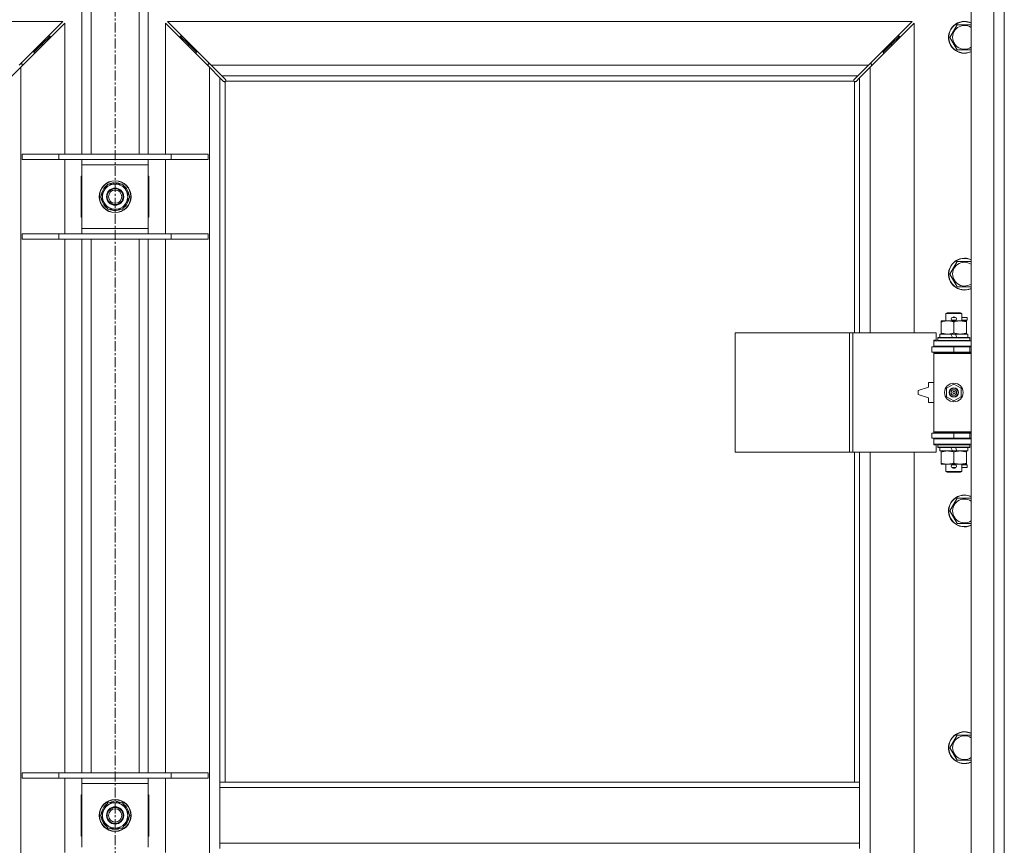
# Model space of a CAD drawing. Units: millimetres. Extents: x 0 to 21846, y -7 to 14850.
# Drawn here: x 4140 to 4882, y 11166 to 11788 of the extents above; entities that cross this region are included whole.
import ezdxf

# ---------------------------------------------------------------- set-up
doc = ezdxf.new("R2010")
doc.units = ezdxf.units.MM
doc.linetypes.add('K5LT_AXLED', pattern=[12, 7.5, -1.5, 1.5, -1.5])
doc.linetypes.add('K5LT_THIN', pattern=[0])
for name, color, linetype, true_color in [('OSI', 2, 'Continuous', 0xffff00), ('R', 1, 'Continuous', 0xff0000), ('WELDING', 7, 'Continuous', 0xffffff)]:
    doc.layers.add(name, color=color, linetype=linetype, true_color=true_color)

msp = doc.modelspace()

# ---------------------------------------------------------------- linework, layer by layer
at = {"layer": 'OSI', "color": 30, "linetype": 'K5LT_AXLED', "lineweight": 18, "true_color": 0xff8000}
msp.add_line((4211.72, 12445.86), (4211.72, 9225.79), dxfattribs=at)
at = {"layer": 'R', "color": 7, "linetype": 'K5LT_THIN', "lineweight": 18}
for p, q in [((4186.72, 11686.79), (4186.72, 11820.79)), ((4193.72, 11686.79), (4193.72, 11820.79)), ((4229.72, 11686.79), (4229.72, 11820.79)), ((4236.72, 11686.79), (4236.72, 11820.79)), ((4856.72, 10556.79), (4856.72, 11820.79)), ((4873.72, 10556.79), (4873.72, 11820.79)), ((4881.72, 11820.79), (4881.72, 10556.79)), ((4172.31, 11786.79), (3611.14, 11786.79)), ((4139.31, 11753.79), (4172.31, 11786.79)), ((4173.72, 11785.37), (4140.72, 11752.37)), ((4173.72, 11686.79), (4173.72, 11785.37)), ((4282.72, 11752.37), (4249.72, 11785.37)), ((4249.72, 11785.37), (4249.72, 11686.79)), ((4812.31, 11786.79), (4251.14, 11786.79)), ((4251.14, 11786.79), (4284.14, 11753.79)), ((4779.31, 11753.79), (4812.31, 11786.79)), ((4813.72, 11785.37), (4780.72, 11752.37)), ((4813.72, 11552.29), (4813.72, 11785.37)), ((4840.75, 11774.79), (4846.24, 11784.29)), ((4846.24, 11784.29), (4851.72, 11784.29)), ((4851.72, 11784.29), (4856.72, 11784.29)), ((4156.72, 11769.79), (4162.72, 11775.79)), ((4156.72, 11769.79), (4162.72, 11775.79)), ((4162.72, 11775.79), (4161.31, 11775.79)), ((4162.72, 11774.37), (4162.72, 11775.79)), ((4266.72, 11769.79), (4260.72, 11775.79)), ((4266.72, 11769.79), (4260.72, 11775.79)), ((4260.72, 11774.37), (4260.72, 11775.79)), ((4260.72, 11775.79), (4262.14, 11775.79)), ((4796.72, 11769.79), (4802.72, 11775.79)), ((4796.72, 11769.79), (4802.72, 11775.79)), ((4801.31, 11775.79), (4802.72, 11775.79)), ((4802.72, 11775.79), (4802.72, 11774.37)), ((4846.24, 11765.29), (4840.75, 11774.79)), ((4150.72, 11763.79), (4156.72, 11769.79)), ((4150.72, 11763.79), (4156.72, 11769.79)), ((4156.72, 11769.79), (4155.31, 11769.79)), ((4156.72, 11768.37), (4156.72, 11769.79)), ((4272.72, 11763.79), (4266.72, 11769.79)), ((4272.72, 11763.79), (4266.72, 11769.79)), ((4266.72, 11768.37), (4266.72, 11769.79)), ((4266.72, 11769.79), (4268.14, 11769.79)), ((4790.72, 11763.79), (4796.72, 11769.79)), ((4790.72, 11763.79), (4796.72, 11769.79)), ((4795.31, 11769.79), (4796.72, 11769.79)), ((4796.72, 11769.79), (4796.72, 11768.37)), ((4150.72, 11763.79), (4149.31, 11763.79)), ((4150.72, 11762.37), (4150.72, 11763.79)), ((4272.72, 11762.37), (4272.72, 11763.79)), ((4272.72, 11763.79), (4274.14, 11763.79)), ((4789.31, 11763.79), (4790.72, 11763.79)), ((4790.72, 11763.79), (4790.72, 11762.37)), ((4856.72, 11765.29), (4846.24, 11765.29)), ((4140.72, 11752.37), (4132.72, 11744.37)), ((4141.72, 11754.79), (4140.31, 11754.79)), ((4140.72, 11752.37), (4140.72, 10625.2)), ((4141.72, 11753.37), (4141.72, 11754.79)), ((4283.14, 11754.79), (4281.72, 11754.79)), ((4281.72, 11754.79), (4281.72, 11753.37)), ((4282.72, 10625.2), (4282.72, 11752.37)), ((4290.72, 11744.37), (4282.72, 11752.37)), ((4284.14, 11753.79), (4779.31, 11753.79)), ((4284.14, 11753.79), (4292.14, 11745.79)), ((4771.31, 11745.79), (4779.31, 11753.79)), ((4780.72, 11752.37), (4772.72, 11744.37)), ((4781.72, 11754.79), (4780.31, 11754.79)), ((4780.72, 11752.37), (4780.72, 11552.29)), ((4781.72, 11753.37), (4781.72, 11754.79)), ((4771.31, 11745.79), (4292.14, 11745.79)), ((4292.14, 11745.79), (4294.86, 11743.06)), ((4768.58, 11743.06), (4771.31, 11745.79)), ((4293.45, 11741.65), (4290.72, 11744.37)), ((4290.72, 11744.37), (4290.72, 11213.79)), ((4293.96, 11741.4), (4294.07, 11741.4)), ((4294.72, 11741.53), (4294.72, 11213.79)), ((4768.46, 11741.79), (4294.98, 11741.79)), ((4295.11, 11742.55), (4295.11, 11742.44)), ((4768.33, 11742.55), (4768.33, 11742.44)), ((4768.72, 11552.29), (4768.72, 11741.53)), ((4769.48, 11741.4), (4769.37, 11741.4)), ((4772.72, 11744.37), (4769.99, 11741.65)), ((4772.72, 11552.29), (4772.72, 11744.37)), ((4141.72, 11686.79), (4169.41, 11686.79)), ((4141.72, 11682.79), (4141.72, 11686.79)), ((4169.41, 11686.79), (4254.03, 11686.79)), ((4169.41, 11682.79), (4169.41, 11686.79)), ((4254.03, 11686.79), (4281.72, 11686.79)), ((4254.03, 11682.79), (4254.03, 11686.79)), ((4281.72, 11682.79), (4281.72, 11686.79)), ((4141.72, 11682.79), (4169.41, 11682.79)), ((4169.41, 11682.79), (4254.03, 11682.79)), ((4173.72, 11626.79), (4173.72, 11682.79)), ((4186.72, 11678.79), (4186.72, 11682.79)), ((4186.72, 11630.79), (4186.72, 11678.79)), ((4236.72, 11678.79), (4186.72, 11678.79)), ((4236.72, 11682.79), (4236.72, 11678.79)), ((4236.72, 11678.79), (4236.72, 11630.79)), ((4249.72, 11682.79), (4249.72, 11626.79)), ((4254.03, 11682.79), (4281.72, 11682.79)), ((4186.22, 11670.29), (4186.22, 11639.29)), ((4186.72, 11670.29), (4186.22, 11670.29)), ((4203.49, 11659.54), (4206.24, 11664.29)), ((4206.24, 11664.29), (4217.21, 11664.29)), ((4210.71, 11665.24), (4210.71, 11664.29)), ((4212.85, 11664.29), (4212.85, 11665.23)), ((4214.02, 11664.29), (4214.02, 11665.03)), ((4217.21, 11664.29), (4222.69, 11654.79)), ((4237.22, 11670.29), (4236.72, 11670.29)), ((4237.22, 11639.29), (4237.22, 11670.29)), ((4200.75, 11654.79), (4203.49, 11659.54)), ((4206.24, 11645.29), (4200.75, 11654.79)), ((4219.95, 11650.04), (4217.21, 11645.29)), ((4222.69, 11654.79), (4219.95, 11650.04)), ((4217.21, 11645.29), (4206.24, 11645.29)), ((4186.22, 11639.29), (4186.72, 11639.29)), ((4236.72, 11639.29), (4237.22, 11639.29)), ((4141.72, 11626.79), (4169.41, 11626.79)), ((4141.72, 11622.79), (4141.72, 11626.79)), ((4169.41, 11626.79), (4254.03, 11626.79)), ((4169.41, 11622.79), (4169.41, 11626.79)), ((4186.72, 11626.79), (4186.72, 11630.79)), ((4186.72, 11630.79), (4236.72, 11630.79)), ((4236.72, 11630.79), (4236.72, 11626.79)), ((4254.03, 11626.79), (4281.72, 11626.79)), ((4254.03, 11622.79), (4254.03, 11626.79)), ((4281.72, 11622.79), (4281.72, 11626.79)), ((4141.72, 11622.79), (4169.41, 11622.79)), ((4169.41, 11622.79), (4254.03, 11622.79)), ((4173.72, 11220.79), (4173.72, 11622.79)), ((4186.72, 11220.79), (4186.72, 11622.79)), ((4193.72, 11220.79), (4193.72, 11622.79)), ((4229.72, 11220.79), (4229.72, 11622.79)), ((4236.72, 11220.79), (4236.72, 11622.79)), ((4249.72, 11622.79), (4249.72, 11220.79)), ((4254.03, 11622.79), (4281.72, 11622.79)), ((4840.75, 11596.45), (4846.24, 11605.95)), ((4846.24, 11605.95), (4851.72, 11605.95)), ((4851.72, 11605.95), (4856.72, 11605.95)), ((4846.24, 11586.95), (4840.75, 11596.45)), ((4856.72, 11586.95), (4846.24, 11586.95)), ((4837.72, 11566.71), (4838.72, 11567.29)), ((4849.72, 11566.71), (4837.72, 11566.71)), ((4837.72, 11566.71), (4837.72, 11561.29)), ((4848.72, 11567.29), (4838.72, 11567.29)), ((4849.72, 11566.71), (4848.72, 11567.29)), ((4849.72, 11566.71), (4849.72, 11561.29)), ((4834.22, 11560.44), (4834.22, 11561.29)), ((4834.22, 11561.29), (4838.97, 11561.29)), ((4834.22, 11560.44), (4834.22, 11552.14)), ((4838.97, 11561.29), (4848.47, 11561.29)), ((4842.72, 11563.79), (4844.72, 11563.79)), ((4842.72, 11561.79), (4844.72, 11561.79)), ((4843.72, 11560.44), (4843.72, 11552.14)), ((4844.72, 11563.79), (4844.84, 11563.79)), ((4844.72, 11561.79), (4844.84, 11561.79)), ((4848.47, 11561.29), (4853.22, 11561.29)), ((4849.72, 11563.79), (4853.82, 11563.79)), ((4849.72, 11561.79), (4853.82, 11561.79)), ((4853.22, 11561.29), (4853.22, 11560.44)), ((4853.22, 11560.44), (4853.22, 11552.14)), ((4853.82, 11563.79), (4853.82, 11561.79)), ((4678.8, 11462.29), (4678.8, 11552.29)), ((4678.8, 11552.29), (4765.16, 11552.29)), ((4765.16, 11462.29), (4765.16, 11552.29)), ((4765.16, 11552.29), (4767.55, 11552.29)), ((4767.55, 11552.29), (4830.42, 11552.29)), ((4767.55, 11462.29), (4767.55, 11552.29)), ((4830.42, 11546.79), (4830.42, 11552.29)), ((4834.22, 11551.29), (4834.22, 11552.14)), ((4853.22, 11552.14), (4853.22, 11551.29)), ((4828.72, 11546.79), (4830.42, 11546.79)), ((4828.72, 11546.29), (4828.72, 11546.79)), ((4828.72, 11546.29), (4856.72, 11546.29)), ((4828.72, 11542.29), (4828.72, 11546.29)), ((4831.72, 11548.49), (4831.89, 11548.79)), ((4831.72, 11548.49), (4831.72, 11546.59)), ((4855.72, 11548.49), (4831.72, 11548.49)), ((4855.72, 11546.59), (4831.72, 11546.59)), ((4831.72, 11546.59), (4831.89, 11546.29)), ((4855.55, 11548.79), (4831.89, 11548.79)), ((4833.22, 11551.29), (4833.22, 11548.79)), ((4841.54, 11551.29), (4833.22, 11551.29)), ((4844.85, 11551.29), (4841.54, 11551.29)), ((4842.71, 11548.79), (4841.54, 11551.29)), ((4846.02, 11548.79), (4844.85, 11551.29)), ((4854.22, 11551.29), (4844.85, 11551.29)), ((4854.22, 11551.29), (4854.22, 11548.79)), ((4855.72, 11548.49), (4855.55, 11548.79)), ((4855.72, 11546.59), (4855.55, 11546.29)), ((4855.72, 11548.49), (4855.72, 11546.59)), ((4827.22, 11541.79), (4843.72, 11541.79)), ((4827.22, 11537.79), (4827.22, 11541.79)), ((4827.22, 11537.79), (4843.72, 11537.79)), ((4828.72, 11542.29), (4856.72, 11542.29)), ((4828.72, 11541.79), (4828.72, 11542.29)), ((4828.72, 11536.79), (4828.72, 11537.79)), ((4828.72, 11536.79), (4829.22, 11537.29)), ((4828.72, 11536.79), (4828.72, 11477.79)), ((4856.72, 11536.79), (4828.72, 11536.79)), ((4856.72, 11537.29), (4829.22, 11537.29)), ((4837.72, 11542.29), (4837.72, 11541.79)), ((4837.72, 11537.79), (4837.72, 11537.29)), ((4843.72, 11537.79), (4843.72, 11541.79)), ((4843.72, 11541.79), (4855.72, 11541.79)), ((4843.72, 11537.79), (4855.72, 11537.79)), ((4849.72, 11542.29), (4849.72, 11541.79)), ((4849.72, 11537.79), (4849.72, 11537.29)), ((4855.72, 11537.79), (4855.72, 11541.79)), ((4855.72, 11541.79), (4856.72, 11541.79)), ((4855.72, 11537.79), (4856.72, 11537.79)), ((4824.72, 11514.79), (4824.72, 11511.29)), ((4828.72, 11514.79), (4824.72, 11514.79)), ((4824.72, 11511.29), (4816.72, 11508.79)), ((4816.72, 11508.79), (4816.72, 11505.79)), ((4838.22, 11510.46), (4843.72, 11513.64)), ((4838.22, 11504.11), (4838.22, 11510.46)), ((4843.72, 11513.64), (4849.22, 11510.46)), ((4849.22, 11510.46), (4849.22, 11504.11)), ((4816.72, 11505.79), (4824.72, 11503.29)), ((4824.72, 11503.29), (4824.72, 11499.79)), ((4824.72, 11499.79), (4828.72, 11499.79)), ((4843.72, 11500.94), (4838.22, 11504.11)), ((4849.22, 11504.11), (4843.72, 11500.94)), ((4856.72, 11477.79), (4828.72, 11477.79)), ((4828.72, 11477.79), (4829.22, 11477.29)), ((4828.72, 11476.79), (4828.72, 11477.79)), ((4843.72, 11476.79), (4827.22, 11476.79)), ((4827.22, 11476.79), (4827.22, 11472.79)), ((4843.72, 11472.79), (4827.22, 11472.79)), ((4828.72, 11472.29), (4828.72, 11472.79)), ((4828.72, 11472.29), (4828.72, 11468.29)), ((4856.72, 11472.29), (4828.72, 11472.29)), ((4856.72, 11477.29), (4829.22, 11477.29)), ((4837.72, 11477.29), (4837.72, 11476.79)), ((4837.72, 11472.79), (4837.72, 11472.29)), ((4855.72, 11476.79), (4843.72, 11476.79)), ((4843.72, 11476.79), (4843.72, 11472.79)), ((4855.72, 11472.79), (4843.72, 11472.79)), ((4849.72, 11477.29), (4849.72, 11476.79)), ((4849.72, 11472.79), (4849.72, 11472.29)), ((4856.72, 11476.79), (4855.72, 11476.79)), ((4855.72, 11476.79), (4855.72, 11472.79)), ((4856.72, 11472.79), (4855.72, 11472.79)), ((4856.72, 11468.29), (4828.72, 11468.29)), ((4828.72, 11467.79), (4828.72, 11468.29)), ((4830.42, 11467.79), (4828.72, 11467.79)), ((4830.42, 11462.29), (4830.42, 11467.79)), ((4831.72, 11467.99), (4831.89, 11468.29)), ((4831.72, 11467.99), (4831.72, 11466.09)), ((4855.72, 11467.99), (4831.72, 11467.99)), ((4855.72, 11466.09), (4831.72, 11466.09)), ((4831.72, 11466.09), (4831.89, 11465.79)), ((4855.55, 11465.79), (4831.89, 11465.79)), ((4833.22, 11465.79), (4833.22, 11463.29)), ((4842.71, 11463.29), (4833.22, 11463.29)), ((4834.22, 11462.44), (4834.22, 11463.29)), ((4842.71, 11463.29), (4841.54, 11465.79)), ((4842.71, 11463.29), (4846.02, 11463.29)), ((4846.02, 11463.29), (4844.85, 11465.79)), ((4854.22, 11463.29), (4846.02, 11463.29)), ((4853.22, 11463.29), (4853.22, 11462.44)), ((4854.22, 11465.79), (4854.22, 11463.29)), ((4855.72, 11467.99), (4855.55, 11468.29)), ((4855.72, 11466.09), (4855.55, 11465.79)), ((4855.72, 11467.99), (4855.72, 11466.09)), ((4678.8, 11462.29), (4765.16, 11462.29)), ((4765.16, 11462.29), (4767.55, 11462.29)), ((4767.55, 11462.29), (4830.42, 11462.29)), ((4768.72, 11213.79), (4768.72, 11462.29)), ((4772.72, 11213.79), (4772.72, 11462.29)), ((4780.72, 11462.29), (4780.72, 10915.29)), ((4813.72, 10915.29), (4813.72, 11462.29)), ((4834.22, 11462.44), (4834.22, 11454.14)), ((4843.72, 11462.44), (4843.72, 11454.14)), ((4853.22, 11462.44), (4853.22, 11454.14)), ((4834.22, 11453.29), (4834.22, 11454.14)), ((4838.97, 11453.29), (4834.22, 11453.29)), ((4837.72, 11453.29), (4837.72, 11447.86)), ((4849.72, 11447.86), (4837.72, 11447.86)), ((4837.72, 11447.86), (4838.72, 11447.29)), ((4853.22, 11453.29), (4838.97, 11453.29)), ((4842.72, 11452.79), (4844.72, 11452.79)), ((4842.72, 11450.79), (4844.72, 11450.79)), ((4844.72, 11452.79), (4844.84, 11452.79)), ((4844.72, 11450.79), (4844.84, 11450.79)), ((4849.72, 11447.86), (4848.72, 11447.29)), ((4849.72, 11453.29), (4849.72, 11447.86)), ((4849.72, 11452.79), (4853.82, 11452.79)), ((4849.72, 11450.79), (4853.82, 11450.79)), ((4853.22, 11454.14), (4853.22, 11453.29)), ((4853.82, 11452.79), (4853.82, 11450.79)), ((4848.72, 11447.29), (4838.72, 11447.29)), ((4840.75, 11418.12), (4846.24, 11427.62)), ((4846.24, 11427.62), (4851.72, 11427.62)), ((4851.72, 11427.62), (4856.72, 11427.62)), ((4846.24, 11408.62), (4840.75, 11418.12)), ((4856.72, 11408.62), (4846.24, 11408.62)), ((4840.75, 11239.79), (4846.24, 11249.29)), ((4846.24, 11249.29), (4851.72, 11249.29)), ((4851.72, 11249.29), (4856.72, 11249.29)), ((4846.24, 11230.29), (4840.75, 11239.79)), ((4856.72, 11230.29), (4846.24, 11230.29)), ((4141.72, 11220.79), (4169.41, 11220.79)), ((4141.72, 11216.79), (4141.72, 11220.79)), ((4169.41, 11220.79), (4254.03, 11220.79)), ((4169.41, 11216.79), (4169.41, 11220.79)), ((4254.03, 11220.79), (4281.72, 11220.79)), ((4254.03, 11216.79), (4254.03, 11220.79)), ((4281.72, 11216.79), (4281.72, 11220.79)), ((4141.72, 11216.79), (4169.41, 11216.79)), ((4169.41, 11216.79), (4254.03, 11216.79)), ((4173.72, 11160.79), (4173.72, 11216.79)), ((4186.72, 11212.79), (4186.72, 11216.79)), ((4186.72, 11164.79), (4186.72, 11212.79)), ((4236.72, 11212.79), (4186.72, 11212.79)), ((4236.72, 11216.79), (4236.72, 11212.79)), ((4236.72, 11212.79), (4236.72, 11164.79)), ((4249.72, 11216.79), (4249.72, 11160.79)), ((4254.03, 11216.79), (4281.72, 11216.79)), ((4772.72, 11213.79), (4290.72, 11213.79)), ((4290.72, 11209.79), (4290.72, 11213.79)), ((4772.72, 11209.79), (4772.72, 11213.79)), ((4186.22, 11204.29), (4186.22, 11173.29)), ((4186.72, 11204.29), (4186.22, 11204.29)), ((4237.22, 11204.29), (4236.72, 11204.29)), ((4237.22, 11173.29), (4237.22, 11204.29)), ((4290.72, 11167.79), (4290.72, 11209.79)), ((4772.72, 11209.79), (4290.72, 11209.79)), ((4772.72, 11167.79), (4772.72, 11209.79)), ((4203.49, 11193.54), (4206.24, 11198.29)), ((4206.24, 11198.29), (4217.21, 11198.29)), ((4210.71, 11199.24), (4210.71, 11198.29)), ((4212.85, 11198.29), (4212.85, 11199.23)), ((4214.02, 11198.29), (4214.02, 11199.03)), ((4217.21, 11198.29), (4222.69, 11188.79)), ((4186.22, 11189.79), (4186.72, 11189.79)), ((4200.75, 11188.79), (4203.49, 11193.54)), ((4206.24, 11179.29), (4200.75, 11188.79)), ((4222.69, 11188.79), (4219.95, 11184.04)), ((4236.72, 11189.79), (4237.22, 11189.79)), ((4186.72, 11187.79), (4186.22, 11187.79)), ((4219.95, 11184.04), (4217.21, 11179.29)), ((4237.22, 11187.79), (4236.72, 11187.79)), ((4186.22, 11173.29), (4186.72, 11173.29)), ((4217.21, 11179.29), (4206.24, 11179.29)), ((4236.72, 11173.29), (4237.22, 11173.29)), ((4772.72, 11167.79), (4290.72, 11167.79)), ((4290.72, 11163.79), (4290.72, 11167.79)), ((4772.72, 11163.79), (4772.72, 11167.79))]:
    msp.add_line(p, q, dxfattribs=at)
for centre, radius in [((4211.72, 11654.79), 12), ((4211.72, 11654.79), 11.83), ((4211.72, 11654.79), 6.5), ((4211.72, 11654.79), 6), ((4211.72, 11654.79), 5), ((4843.72, 11507.29), 7), ((4843.72, 11507.29), 3.49), ((4843.72, 11507.29), 3.49), ((4843.72, 11507.29), 3.25), ((4843.72, 11507.29), 3.19), ((4843.72, 11507.29), 3.19), ((4843.72, 11507.29), 2.1), ((4843.72, 11507.29), 0.9), ((4211.72, 11188.79), 12), ((4211.72, 11188.79), 11.83), ((4211.72, 11188.79), 6.5), ((4211.72, 11188.79), 6), ((4211.72, 11188.79), 5)]:
    msp.add_circle(centre, radius, dxfattribs=at)
for centre, radius, start, end in [((4851.72, 11774.79), 12, 90, 294.62432), ((4851.72, 11774.79), 11.83, 90, 295.00952), ((4851.72, 11774.79), 8.97, 90, 303.8664), ((4851.72, 11774.79), 12, 65.37568, 90), ((4851.72, 11774.79), 11.83, 64.99048, 90), ((4851.72, 11774.79), 8.97, 56.1336, 90), ((4294.16, 11742.35), 1, 304.4499, 325.5501), ((4769.29, 11742.35), 1, 214.4499, 235.5501), ((4211.72, 11654.79), 10.5, 124.79123, 175.20877), ((4211.72, 11654.79), 9.5, 330, 150), ((4211.72, 11654.79), 10.5, 95.53239, 115.20877), ((4211.72, 11654.79), 10.5, 77.35895, 83.81052), ((4211.72, 11654.79), 10.5, 64.79123, 77.35895), ((4211.72, 11654.79), 10.5, 4.79123, 55.20877), ((4211.72, 11654.79), 9.5, 150, 330), ((4211.72, 11654.79), 10.5, 184.79123, 235.20877), ((4211.72, 11654.79), 10.5, 304.79123, 355.20877), ((4211.72, 11654.79), 10.5, 244.79123, 295.20877), ((4851.72, 11596.45), 12, 90, 294.62432), ((4851.72, 11596.45), 11.83, 90, 295.00952), ((4851.72, 11596.45), 8.97, 90, 303.8664), ((4851.72, 11596.45), 12, 65.37568, 90), ((4851.72, 11596.45), 11.83, 64.99048, 90), ((4851.72, 11596.45), 8.97, 56.1336, 90), ((4842.72, 11562.79), 1, 90, 270), ((4843.72, 11562.79), 1.5, 41.40962, 138.59038), ((4843.72, 11562.79), 1.5, 221.40962, 269.99851), ((4843.72, 11562.79), 1.5, 270.00012, 318.59038), ((4844.72, 11562.79), 1, 270, 90), ((4855.72, 11533.79), 4, 90, 118.95502), ((4855.72, 11480.79), 4, 241.04498, 270), ((4842.72, 11451.79), 1, 90, 270), ((4843.72, 11451.79), 1.5, 90.00009, 138.59038), ((4843.72, 11451.79), 1.5, 221.40962, 318.59038), ((4843.72, 11451.79), 1.5, 41.40962, 89.99848), ((4844.72, 11451.79), 1, 270, 90), ((4851.72, 11418.12), 12, 90, 294.62432), ((4851.72, 11418.12), 11.83, 90, 295.00952), ((4851.72, 11418.12), 8.97, 90, 303.8664), ((4851.72, 11418.12), 12, 65.37568, 90), ((4851.72, 11418.12), 11.83, 64.99048, 90), ((4851.72, 11418.12), 8.97, 56.1336, 90), ((4851.72, 11239.79), 12, 90, 294.62432), ((4851.72, 11239.79), 11.83, 90, 295.00952), ((4851.72, 11239.79), 8.97, 90, 303.8664), ((4851.72, 11239.79), 12, 65.37568, 90), ((4851.72, 11239.79), 11.83, 64.99048, 90), ((4851.72, 11239.79), 8.97, 56.1336, 90), ((4211.72, 11188.79), 10.5, 124.79123, 175.20877), ((4211.72, 11188.79), 9.5, 330, 150), ((4211.72, 11188.79), 10.5, 95.53239, 115.20877), ((4211.72, 11188.79), 10.5, 77.35895, 83.81052), ((4211.72, 11188.79), 10.5, 64.79123, 77.35895), ((4211.72, 11188.79), 10.5, 4.79123, 55.20877), ((4211.72, 11188.79), 9.5, 150, 330), ((4211.72, 11188.79), 10.5, 184.79123, 235.20877), ((4211.72, 11188.79), 10.5, 304.79123, 355.20877), ((4211.72, 11188.79), 10.5, 244.79123, 295.20877)]:
    msp.add_arc(centre, radius, start, end, dxfattribs=at)
at = {"layer": 'WELDING', "color": 7, "linetype": 'K5LT_THIN', "lineweight": 18}
for p, q in [((4293.62, 11741.51), (4293.45, 11741.65)), ((4293.81, 11741.43), (4293.62, 11741.51)), ((4294.01, 11741.4), (4293.81, 11741.43)), ((4294.07, 11741.4), (4294.01, 11741.4)), ((4294.15, 11741.37), (4294.35, 11741.41)), ((4294.29, 11741.35), (4294.44, 11741.37)), ((4294.35, 11741.41), (4294.54, 11741.46)), ((4294.44, 11741.37), (4294.59, 11741.43)), ((4294.54, 11741.46), (4294.72, 11741.53)), ((4294.59, 11741.43), (4294.72, 11741.53)), ((4294.86, 11743.06), (4295, 11742.89)), ((4294.98, 11741.79), (4295.05, 11741.97)), ((4294.98, 11741.79), (4295.08, 11741.92)), ((4295, 11742.89), (4295.08, 11742.7)), ((4295.05, 11741.97), (4295.1, 11742.16)), ((4295.08, 11742.7), (4295.11, 11742.49)), ((4295.08, 11741.92), (4295.14, 11742.06)), ((4295.1, 11742.16), (4295.14, 11742.36)), ((4295.11, 11742.49), (4295.11, 11742.44)), ((4295.13, 11742.37), (4295.11, 11742.44)), ((4295.15, 11742.29), (4295.13, 11742.37)), ((4295.14, 11742.06), (4295.16, 11742.21)), ((4295.16, 11742.21), (4295.15, 11742.29)), ((4768.29, 11742.21), (4768.31, 11742.06)), ((4768.3, 11742.36), (4768.34, 11742.16)), ((4768.31, 11742.06), (4768.37, 11741.92)), ((4768.33, 11742.49), (4768.36, 11742.7)), ((4768.33, 11742.44), (4768.33, 11742.49)), ((4768.34, 11742.16), (4768.39, 11741.97)), ((4768.36, 11742.7), (4768.44, 11742.89)), ((4768.37, 11741.92), (4768.46, 11741.79)), ((4768.39, 11741.97), (4768.46, 11741.79)), ((4768.44, 11742.89), (4768.58, 11743.06)), ((4768.72, 11741.53), (4768.85, 11741.43)), ((4768.72, 11741.53), (4768.9, 11741.46)), ((4768.85, 11741.43), (4769, 11741.37)), ((4768.9, 11741.46), (4769.09, 11741.41)), ((4769, 11741.37), (4769.15, 11741.35)), ((4769.09, 11741.41), (4769.29, 11741.37)), ((4769.15, 11741.35), (4769.22, 11741.36)), ((4769.22, 11741.36), (4769.3, 11741.37)), ((4769.3, 11741.37), (4769.37, 11741.4)), ((4769.43, 11741.4), (4769.37, 11741.4)), ((4769.63, 11741.43), (4769.43, 11741.4)), ((4769.82, 11741.51), (4769.63, 11741.43)), ((4769.99, 11741.65), (4769.82, 11741.51))]:
    msp.add_line(p, q, dxfattribs=at)
for centre, start, end in [((4294.3, 11741.93), 246.77286, 269.93385), ((4768.86, 11742.21), 156.77286, 179.93385)]:
    msp.add_arc(centre, 0.573, start, end, dxfattribs=at)
for points, knots in [([(4838.97, 11561.29), (4838.66, 11561.29), (4838.05, 11561.26), (4837.28, 11561.18), (4836.42, 11561.04), (4835.45, 11560.82), (4834.63, 11560.58), (4834.22, 11560.44)], [0, 0, 0, 0, 1.523216, 3.057663, 3.814901, 5.878539, 8, 8, 8, 8]), ([(4843.72, 11560.44), (4843.29, 11560.58), (4842.55, 11560.81), (4841.54, 11561.03), (4840.72, 11561.17), (4839.98, 11561.25), (4839.4, 11561.28), (4839.07, 11561.29), (4838.97, 11561.29)], [0, 0, 0, 0, 2.494996, 4.309231, 5.73815, 7.133977, 8.472011, 9, 9, 9, 9]), ([(4848.47, 11561.29), (4848.26, 11561.29), (4847.82, 11561.28), (4847.18, 11561.23), (4846.55, 11561.14), (4845.75, 11561), (4844.81, 11560.78), (4844.07, 11560.56), (4843.72, 11560.44)], [0, 0, 0, 0, 1.192024, 2.404251, 3.60809, 4.765234, 6.955738, 9, 9, 9, 9]), ([(4853.22, 11560.44), (4852.73, 11560.6), (4851.97, 11560.83), (4851, 11561.04), (4850.33, 11561.15), (4849.71, 11561.23), (4849.09, 11561.28), (4848.68, 11561.29), (4848.47, 11561.29)], [0, 0, 0, 0, 2.905563, 4.375924, 5.511195, 6.679161, 7.850161, 9, 9, 9, 9]), ([(4834.22, 11552.14), (4834.8, 11551.94), (4835.64, 11551.7), (4836.75, 11551.48), (4837.48, 11551.37), (4838.21, 11551.3), (4838.7, 11551.29), (4838.97, 11551.29)], [0, 0, 0, 0, 3.005828, 4.318193, 5.5895, 6.632109, 8, 8, 8, 8]), ([(4838.97, 11551.29), (4839.29, 11551.29), (4839.83, 11551.31), (4840.68, 11551.4), (4841.59, 11551.55), (4842.64, 11551.79), (4843.37, 11552.02), (4843.72, 11552.14)], [0, 0, 0, 0, 1.597458, 2.676777, 4.235764, 6.182879, 8, 8, 8, 8]), ([(4843.72, 11552.14), (4844.28, 11551.95), (4845.1, 11551.71), (4846.09, 11551.51), (4846.69, 11551.41), (4847.21, 11551.35), (4847.8, 11551.3), (4848.42, 11551.28), (4849.03, 11551.3), (4849.48, 11551.33), (4849.99, 11551.38), (4850.62, 11551.46), (4851.76, 11551.69), (4852.64, 11551.94), (4853.22, 11552.14)], [0, 0, 0, 0, 2.72415, 3.912285, 4.716446, 5.530362, 6.353984, 7.500189, 8.40607, 9.211142, 9.605533, 10.761675, 12.184093, 15, 15, 15, 15]), ([(4838.97, 11463.29), (4838.66, 11463.29), (4838.05, 11463.26), (4837.28, 11463.18), (4836.42, 11463.04), (4835.45, 11462.82), (4834.63, 11462.58), (4834.22, 11462.44)], [0, 0, 0, 0, 1.523216, 3.057663, 3.814901, 5.878539, 8, 8, 8, 8]), ([(4843.72, 11462.44), (4843.29, 11462.58), (4842.55, 11462.81), (4841.54, 11463.03), (4840.72, 11463.17), (4839.98, 11463.25), (4839.4, 11463.28), (4839.07, 11463.29), (4838.97, 11463.29)], [0, 0, 0, 0, 2.494996, 4.309231, 5.73815, 7.133977, 8.472011, 9, 9, 9, 9]), ([(4848.47, 11463.29), (4848.26, 11463.29), (4847.82, 11463.28), (4847.18, 11463.23), (4846.55, 11463.14), (4845.75, 11463), (4844.81, 11462.78), (4844.07, 11462.56), (4843.72, 11462.44)], [0, 0, 0, 0, 1.192024, 2.404251, 3.60809, 4.765234, 6.955738, 9, 9, 9, 9]), ([(4853.22, 11462.44), (4852.73, 11462.6), (4851.97, 11462.83), (4851, 11463.04), (4850.33, 11463.15), (4849.71, 11463.23), (4849.09, 11463.28), (4848.68, 11463.29), (4848.47, 11463.29)], [0, 0, 0, 0, 2.905563, 4.375924, 5.511195, 6.679161, 7.850161, 9, 9, 9, 9]), ([(4834.22, 11454.14), (4834.8, 11453.94), (4835.64, 11453.7), (4836.75, 11453.48), (4837.48, 11453.37), (4838.21, 11453.3), (4838.7, 11453.29), (4838.97, 11453.29)], [0, 0, 0, 0, 3.005828, 4.318193, 5.5895, 6.632109, 8, 8, 8, 8]), ([(4838.97, 11453.29), (4839.29, 11453.29), (4839.83, 11453.31), (4840.68, 11453.4), (4841.59, 11453.55), (4842.64, 11453.79), (4843.37, 11454.02), (4843.72, 11454.14)], [0, 0, 0, 0, 1.597458, 2.676777, 4.235764, 6.182879, 8, 8, 8, 8]), ([(4843.72, 11454.14), (4844.28, 11453.95), (4845.1, 11453.71), (4846.09, 11453.51), (4846.69, 11453.41), (4847.21, 11453.35), (4847.8, 11453.3), (4848.42, 11453.28), (4849.03, 11453.3), (4849.48, 11453.33), (4849.99, 11453.38), (4850.62, 11453.46), (4851.76, 11453.69), (4852.64, 11453.94), (4853.22, 11454.14)], [0, 0, 0, 0, 2.72415, 3.912285, 4.716446, 5.530362, 6.353984, 7.500189, 8.40607, 9.211142, 9.605533, 10.761675, 12.184093, 15, 15, 15, 15])]:
    msp.add_open_spline(points, degree=3, knots=knots, dxfattribs=at)

doc.saveas('drawing.dxf')
